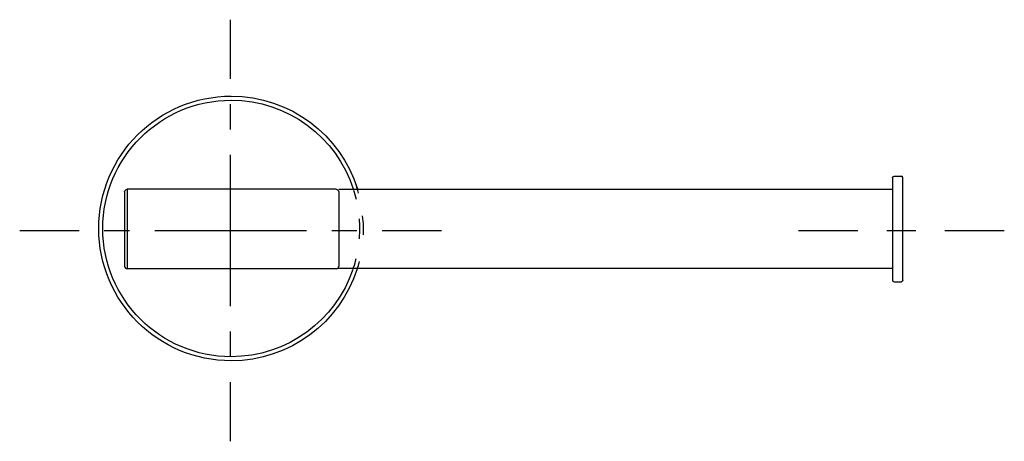
# Model space of a CAD drawing. Units: inches. Extents: x 12 to 199, y 109 to 189.
import ezdxf

# ---------------------------------------------------------------- set-up
doc = ezdxf.new("R2010")
doc.units = ezdxf.units.IN
doc.header["$MEASUREMENT"] = 0
for name, pattern in [('AI-Linetype-1', [7.58442, 3.792152, -3.792269]), ('AI-Linetype-2', [9.58325, 4.791625, -4.791625]), ('AI-Linetype-3', [43.124837, 28.749962, -4.791625, 4.791625, -4.791625]), ('AI-Linetype-4', [9.583285, 4.791643, -4.791643]), ('AI-Linetype-5', [43.124998, 28.75007, -4.791643, 4.791643, -4.791643]), ('AI-Linetype-6', [11.011565, 5.505783, -5.505783])]:
    doc.linetypes.add(name, pattern=pattern)

# ---------------------------------------------------------------- blocks, each defined once
blk = doc.blocks.new('block 2')
at = {"color": 179, "lineweight": 25, "true_color": 0x1c1c1b}
blk.add_open_spline([(177.45, 141.3), (142.45, 141.3), (107.45, 141.3), (72.45, 141.3)], degree=3, dxfattribs=at)
blk = doc.blocks.new('block 3')
at = {"color": 179, "lineweight": 25, "true_color": 0x1c1c1b}
blk.add_open_spline([(177.45, 156.3), (142.45, 156.3), (107.45, 156.3), (72.45, 156.3)], degree=3, dxfattribs=at)
blk = doc.blocks.new('block 4')
at = {"color": 179, "lineweight": 25, "true_color": 0x1c1c1b}
blk.add_open_spline([(179.45, 158.5), (179.45, 158.7), (179.35, 158.8), (179.15, 158.8)], degree=3, dxfattribs=at)
blk = doc.blocks.new('block 5')
at = {"color": 179, "lineweight": 25, "true_color": 0x1c1c1b}
blk.add_lwpolyline([(177.45, 158.5), (177.45, 158.5)], dxfattribs=at)
blk = doc.blocks.new('block 6')
at = {"color": 179, "lineweight": 25, "true_color": 0x1c1c1b}
blk.add_open_spline([(177.45, 158.5), (177.45, 158.7), (177.55, 158.8), (177.75, 158.8)], degree=3, dxfattribs=at)
blk = doc.blocks.new('block 7')
at = {"color": 179, "lineweight": 25, "true_color": 0x1c1c1b}
blk.add_open_spline([(177.75, 158.8), (178.22, 158.8), (178.69, 158.8), (179.15, 158.8)], degree=3, dxfattribs=at)
blk = doc.blocks.new('block 8')
at = {"color": 179, "lineweight": 25, "true_color": 0x1c1c1b}
blk.add_open_spline([(177.75, 138.8), (178.22, 138.8), (178.69, 138.8), (179.15, 138.8)], degree=3, dxfattribs=at)
blk = doc.blocks.new('block 9')
at = {"color": 179, "lineweight": 25, "true_color": 0x1c1c1b}
blk.add_open_spline([(177.45, 139.1), (177.45, 138.9), (177.55, 138.8), (177.75, 138.8)], degree=3, dxfattribs=at)
blk = doc.blocks.new('block 10')
at = {"color": 179, "lineweight": 25, "true_color": 0x1c1c1b}
blk.add_lwpolyline([(179.45, 139.1), (179.45, 139.1)], dxfattribs=at)
blk = doc.blocks.new('block 11')
at = {"color": 179, "lineweight": 25, "true_color": 0x1c1c1b}
blk.add_open_spline([(179.45, 139.1), (179.45, 138.9), (179.35, 138.8), (179.15, 138.8)], degree=3, dxfattribs=at)
blk = doc.blocks.new('block 12')
at = {"color": 179, "lineweight": 25, "true_color": 0x1c1c1b}
blk.add_open_spline([(31.85, 141.75), (31.85, 141.61), (31.9, 141.49), (32, 141.4), (32.1, 141.3), (32.21, 141.25), (32.35, 141.25)], degree=3, knots=[0, 0, 0, 0, 1, 1, 1, 2, 2, 2, 2], dxfattribs=at)
blk = doc.blocks.new('block 13')
at = {"color": 179, "lineweight": 25, "true_color": 0x1c1c1b}
blk.add_open_spline([(71.95, 141.25), (72.09, 141.25), (72.21, 141.3), (72.31, 141.4), (72.4, 141.49), (72.45, 141.61), (72.45, 141.74)], degree=3, knots=[0, 0, 0, 0, 1, 1, 1, 2, 2, 2, 2], dxfattribs=at)
blk = doc.blocks.new('block 14')
at = {"color": 179, "lineweight": 25, "true_color": 0x1c1c1b}
blk.add_open_spline([(71.95, 141.25), (58.75, 141.25), (45.55, 141.25), (32.35, 141.25)], degree=3, dxfattribs=at)
blk = doc.blocks.new('block 15')
at = {"color": 179, "lineweight": 25, "true_color": 0x1c1c1b}
blk.add_open_spline([(71.95, 156.35), (58.75, 156.35), (45.55, 156.35), (32.35, 156.35)], degree=3, dxfattribs=at)
blk = doc.blocks.new('block 16')
at = {"color": 179, "lineweight": 25, "true_color": 0x1c1c1b}
blk.add_open_spline([(71.95, 156.35), (72.09, 156.35), (72.21, 156.3), (72.31, 156.2), (72.4, 156.11), (72.45, 156), (72.45, 155.86), (72.45, 155.86), (72.45, 141.74), (72.45, 141.74)], degree=3, knots=[0, 0, 0, 0, 1, 1, 1, 2, 2, 2, 3, 3, 3, 3], dxfattribs=at)
blk = doc.blocks.new('block 17')
at = {"color": 179, "lineweight": 25, "true_color": 0x1c1c1b}
blk.add_lwpolyline([(31.85, 155.85), (31.85, 155.85)], dxfattribs=at)
blk = doc.blocks.new('block 18')
at = {"color": 179, "lineweight": 25, "true_color": 0x1c1c1b}
blk.add_open_spline([(31.85, 155.85), (31.85, 155.99), (31.9, 156.11), (32, 156.2), (32.1, 156.3), (32.21, 156.35), (32.35, 156.35)], degree=3, knots=[0, 0, 0, 0, 1, 1, 1, 2, 2, 2, 2], dxfattribs=at)
blk = doc.blocks.new('block 19')
at = {"color": 179, "lineweight": 25, "true_color": 0x1c1c1b}
blk.add_open_spline([(179.45, 148.8), (179.45, 152.03), (179.45, 155.27), (179.45, 158.5)], degree=3, dxfattribs=at)
blk = doc.blocks.new('block 20')
at = {"color": 179, "lineweight": 25, "true_color": 0x1c1c1b}
blk.add_open_spline([(177.45, 158.5), (177.45, 155.27), (177.45, 152.03), (177.45, 148.8)], degree=3, dxfattribs=at)
blk = doc.blocks.new('block 21')
at = {"color": 179, "lineweight": 25, "true_color": 0x1c1c1b}
blk.add_open_spline([(177.45, 148.8), (177.45, 145.57), (177.45, 142.33), (177.45, 139.1)], degree=3, dxfattribs=at)
blk = doc.blocks.new('block 22')
at = {"color": 179, "lineweight": 25, "true_color": 0x1c1c1b}
blk.add_open_spline([(179.45, 139.1), (179.45, 142.33), (179.45, 145.57), (179.45, 148.8)], degree=3, dxfattribs=at)
blk = doc.blocks.new('block 23')
at = {"color": 179, "lineweight": 25, "true_color": 0x1c1c1b}
blk.add_open_spline([(31.85, 148.8), (31.85, 146.45), (31.85, 144.1), (31.85, 141.75)], degree=3, dxfattribs=at)
blk = doc.blocks.new('block 24')
at = {"color": 179, "lineweight": 25, "true_color": 0x1c1c1b}
blk.add_lwpolyline([(35.75, 132.4), (35.75, 132.4)], dxfattribs=at)
blk = doc.blocks.new('block 27')
at = {"color": 6, "lineweight": 25, "true_color": 0xff00ff}
for points in [[(76.18, 155.6), (76.01, 156.29), (75.85, 156.91), (75.7, 157.35)], [(77.13, 149.48), (77.13, 149.96), (77.08, 150.59), (76.98, 151.29)]]:
    blk.add_open_spline(points, degree=3, dxfattribs=at)
blk = doc.blocks.new('block 26')
blk.add_blockref('block 27', (0, 0))
blk = doc.blocks.new('block 25')
blk.add_blockref('block 26', (0, 0))
blk = doc.blocks.new('block 30')
at = {"color": 6, "lineweight": 25, "true_color": 0xff00ff}
blk.add_open_spline([(77.12, 147.67), (77.14, 148.29), (77.15, 149.01), (77.13, 149.48)], degree=3, dxfattribs=at)
blk.add_open_spline([(75.85, 140.9), (75.94, 141.19), (76.18, 141.88), (76.26, 142.18), (76.3, 142.33), (76.34, 142.48), (76.38, 142.64)], degree=3, knots=[0, 0, 0, 0, 1, 1, 1, 2, 2, 2, 2], dxfattribs=at)
blk = doc.blocks.new('block 29')
blk.add_blockref('block 30', (0, 0))
blk = doc.blocks.new('block 28')
blk.add_blockref('block 29', (0, 0))
blk = doc.blocks.new('block 31')
at = {"color": 179, "lineweight": 25, "true_color": 0x1c1c1b}
blk.add_open_spline([(31.85, 155.85), (31.85, 153.5), (31.85, 151.15), (31.85, 148.8)], degree=3, dxfattribs=at)
blk = doc.blocks.new('block 32')
at = {"color": 179, "lineweight": 25, "true_color": 0x1c1c1b}
blk.add_open_spline([(32.35, 148.8), (32.35, 146.28), (32.35, 143.77), (32.35, 141.25)], degree=3, dxfattribs=at)
blk = doc.blocks.new('block 33')
at = {"color": 179, "lineweight": 25, "true_color": 0x1c1c1b}
blk.add_open_spline([(32.35, 156.35), (32.35, 156.35), (32.35, 153.83), (32.35, 148.8)], degree=3, dxfattribs=at)
blk = doc.blocks.new('block 34')
at = {"color": 179, "lineweight": 25, "true_color": 0x1c1c1b}
blk.add_open_spline([(75.95, 141.22), (72.71, 131.11), (63.23, 123.8), (52.05, 123.8), (38.18, 123.8), (26.94, 135.04), (26.94, 148.9), (26.94, 162.77), (38.18, 174.01), (52.05, 174.01), (63.28, 174.01), (72.79, 166.63), (76, 156.45)], degree=3, knots=[0, 0, 0, 0, 1, 1, 1, 2, 2, 2, 3, 3, 3, 4, 4, 4, 4], dxfattribs=at)
blk = doc.blocks.new('block 37')
at = {"color": 6, "lineweight": 25, "true_color": 0xff00ff}
for points in [[(75.27, 156.2), (75.45, 155.63), (75.61, 155.04), (75.75, 154.45)], [(75.7, 143.17), (75.56, 142.58), (75.4, 142), (75.21, 141.42)]]:
    blk.add_open_spline(points, degree=3, dxfattribs=at)
at = {"color": 6, "linetype": 'AI-Linetype-1', "lineweight": 25, "true_color": 0xff00ff}
blk.add_open_spline([(76.32, 150.71), (76.36, 150.11), (76.38, 149.51), (76.38, 148.9), (76.38, 147.59), (76.28, 146.29), (76.08, 145.03)], degree=3, knots=[0, 0, 0, 0, 1, 1, 1, 2, 2, 2, 2], dxfattribs=at)
blk = doc.blocks.new('block 36')
blk.add_blockref('block 37', (0, 0))
blk = doc.blocks.new('block 35')
blk.add_blockref('block 36', (0, 0))
blk = doc.blocks.new('block 38')
at = {"color": 179, "lineweight": 25, "true_color": 0x1c1c1b}
blk.add_open_spline([(75.12, 141.15), (71.88, 131.51), (62.77, 124.57), (52.05, 124.57), (38.61, 124.57), (27.71, 135.46), (27.71, 148.9), (27.71, 162.34), (38.61, 173.24), (52.05, 173.24), (62.86, 173.24), (72.03, 166.19), (75.2, 156.43)], degree=3, knots=[0, 0, 0, 0, 1, 1, 1, 2, 2, 2, 3, 3, 3, 4, 4, 4, 4], dxfattribs=at)
blk = doc.blocks.new('block 39')
at = {"color": 4, "lineweight": 25, "true_color": 0x00ffff}
blk.add_lwpolyline([(11.95, 148.52), (23.2, 148.52)], dxfattribs=at)
blk = doc.blocks.new('block 40')
at = {"color": 4, "linetype": 'AI-Linetype-2', "lineweight": 25, "true_color": 0x00ffff}
blk.add_lwpolyline([(27.99, 148.52), (35.18, 148.52)], dxfattribs=at)
blk = doc.blocks.new('block 41')
at = {"color": 4, "linetype": 'AI-Linetype-3', "lineweight": 25, "true_color": 0x00ffff}
blk.add_lwpolyline([(37.57, 148.52), (78.3, 148.52)], dxfattribs=at)
blk = doc.blocks.new('block 42')
at = {"color": 4, "lineweight": 25, "true_color": 0x00ffff}
blk.add_lwpolyline([(80.7, 148.52), (91.95, 148.52)], dxfattribs=at)
blk = doc.blocks.new('block 43')
at = {"color": 4, "lineweight": 25, "true_color": 0x00ffff}
blk.add_lwpolyline([(51.95, 108.52), (51.95, 119.77)], dxfattribs=at)
blk = doc.blocks.new('block 44')
at = {"color": 4, "linetype": 'AI-Linetype-4', "lineweight": 25, "true_color": 0x00ffff}
blk.add_lwpolyline([(51.95, 124.56), (51.95, 131.75)], dxfattribs=at)
blk = doc.blocks.new('block 45')
at = {"color": 4, "linetype": 'AI-Linetype-5', "lineweight": 25, "true_color": 0x00ffff}
blk.add_lwpolyline([(51.95, 134.14), (51.95, 174.87)], dxfattribs=at)
blk = doc.blocks.new('block 46')
at = {"color": 4, "lineweight": 25, "true_color": 0x00ffff}
blk.add_lwpolyline([(51.95, 177.27), (51.95, 188.52)], dxfattribs=at)
blk = doc.blocks.new('block 47')
at = {"color": 4, "lineweight": 25, "true_color": 0x00ffff}
blk.add_lwpolyline([(159.64, 148.52), (170.89, 148.52)], dxfattribs=at)
blk = doc.blocks.new('block 48')
at = {"color": 4, "linetype": 'AI-Linetype-6', "lineweight": 25, "true_color": 0x00ffff}
blk.add_lwpolyline([(176.4, 148.52), (184.66, 148.52)], dxfattribs=at)
blk = doc.blocks.new('block 49')
at = {"color": 4, "lineweight": 25, "true_color": 0x00ffff}
blk.add_lwpolyline([(187.41, 148.52), (198.66, 148.52)], dxfattribs=at)

msp = doc.modelspace()

# ---------------------------------------------------------------- block references
for name in ['block 46', 'block 34', 'block 45', 'block 38', 'block 6', 'block 7', 'block 4', 'block 25', 'block 5', 'block 20', 'block 19', 'block 18', 'block 17', 'block 31', 'block 15', 'block 33', 'block 16', 'block 3', 'block 35', 'block 28', 'block 39', 'block 40', 'block 23', 'block 32', 'block 41', 'block 42', 'block 47', 'block 48', 'block 21', 'block 22', 'block 49', 'block 12', 'block 14', 'block 13', 'block 2', 'block 9', 'block 8', 'block 11', 'block 10', 'block 24', 'block 44', 'block 43']:
    msp.add_blockref(name, (0, 0))

doc.saveas('drawing.dxf')
